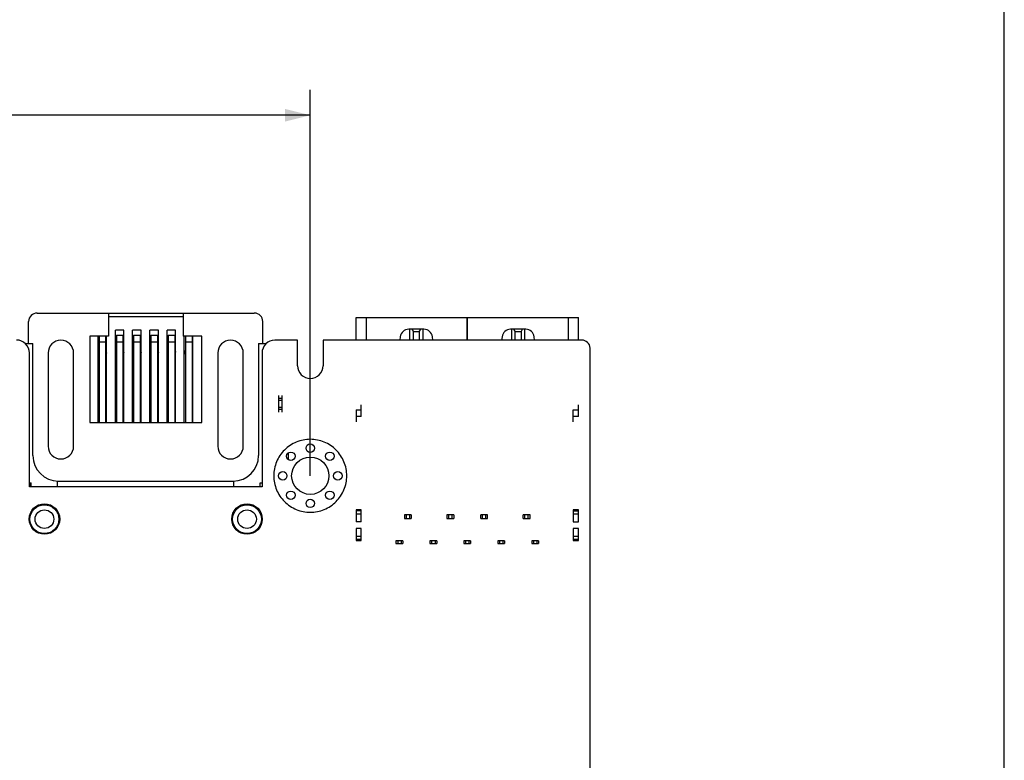
# Model space of a CAD drawing. Units: millimetres. Extents: x 0 to 297, y 0 to 210.
# Drawn here: x 239 to 297, y 116 to 159 of the extents above; entities that cross this region are included whole.
import ezdxf

# ---------------------------------------------------------------- set-up
doc = ezdxf.new("R2010")
doc.units = ezdxf.units.MM
doc.header["$LTSCALE"] = 16.335
doc.layers.get('0').update_dxf_attribs({"linetype": 'CONTINUOUS'})
doc.styles.get("Standard").update_dxf_attribs({"font": 'simfang.ttf'})
doc.dimstyles.new('DIMSTYLE_4', dxfattribs={"dimtxt": 2.5, "dimasz": 1.5, "dimexe": 1.5, "dimexo": 0, "dimtad": 1, "dimzin": 0, "dimdsep": 46, "dimtxsty": 'STANDARD', "dimblk": '_FILLED', "dimblk1": '_FILLED', "dimblk2": '_FILLED', "dimcen": 0.09, "dimclrt": 5, "dimadec": 3, "dimazin": 0, "dimtol": 1, "dimtp": 0.1, "dimtm": 0.1, "dimtfac": 0.6, "dimtofl": 0, "dimtmove": 0, "dimatfit": 3, "dimldrblk": '_FILLED', "dimfxl": 1, "dimtolj": 1, "dimtzin": 0, "dimarcsym": 0})

# ---------------------------------------------------------------- blocks, each defined once
blk = doc.blocks.new('_FILLED')
at = {"color": 0, "linetype": 'BYBLOCK'}
blk.add_solid([(0, 0), (-1, 0.25), (-1, -0.25)], dxfattribs=at)
blk = doc.blocks.new('*D6')
at = {"color": 2, "linetype": 'CONTINUOUS'}
for p, q in [((207.097, 132.298), (207.097, 155.057)), ((256.097, 132.298), (256.097, 155.057)), ((207.097, 153.557), (231.597, 153.557)), ((256.097, 153.557), (231.597, 153.557))]:
    blk.add_line(p, q, dxfattribs=at)
at = {"color": 2, "linetype": 'CONTINUOUS', "xscale": 1.5, "yscale": 1.5, "zscale": 1.5, "rotation": 180}
blk.add_blockref('_FILLED', (207.097, 153.557), dxfattribs=at)
at = {"color": 2, "linetype": 'CONTINUOUS', "xscale": 1.5, "yscale": 1.5, "zscale": 1.5}
blk.add_blockref('_FILLED', (256.097, 153.557), dxfattribs=at)

msp = doc.modelspace()

# ---------------------------------------------------------------- linework, layer by layer
at = {"color": 7, "linetype": 'CONTINUOUS'}
for p, q in [((297, 0), (297, 210)), ((239.997, 141.889), (252.797, 141.889)), ((244.197, 141.889), (244.197, 140.539)), ((244.197, 141.689), (248.597, 141.689)), ((248.597, 141.889), (248.597, 140.539)), ((258.797, 140.298), (258.797, 141.638)), ((258.797, 141.638), (271.897, 141.638)), ((265.332, 141.638), (265.332, 140.298)), ((265.362, 140.298), (265.362, 141.638)), ((271.897, 140.298), (271.897, 141.638)), ((239.497, 140.089), (239.497, 141.389)), ((253.297, 140.089), (253.297, 141.389)), ((265.362, 141.458), (265.332, 141.458)), ((265.362, 141.279), (265.332, 141.279)), ((243.097, 140.539), (243.097, 135.439)), ((244.197, 140.539), (243.097, 140.539)), ((243.593, 135.439), (243.593, 140.539)), ((243.647, 140.539), (243.647, 135.439)), ((244.047, 135.439), (244.047, 140.539)), ((244.093, 135.439), (244.093, 140.539)), ((244.609, 135.439), (244.609, 140.889)), ((245.109, 140.889), (244.609, 140.889)), ((244.667, 140.589), (244.667, 135.439)), ((244.667, 140.589), (245.067, 140.589)), ((245.067, 135.439), (245.067, 140.589)), ((245.109, 135.439), (245.109, 140.889)), ((245.625, 135.439), (245.625, 140.889)), ((246.125, 140.889), (245.625, 140.889)), ((245.687, 140.589), (245.687, 135.439)), ((245.687, 140.589), (246.087, 140.589)), ((246.087, 135.439), (246.087, 140.589)), ((246.125, 135.439), (246.125, 140.889)), ((246.641, 135.439), (246.641, 140.889)), ((247.141, 140.889), (246.641, 140.889)), ((246.707, 140.589), (246.707, 135.439)), ((246.707, 140.589), (247.107, 140.589)), ((247.107, 135.439), (247.107, 140.589)), ((247.141, 135.439), (247.141, 140.889)), ((247.657, 135.439), (247.657, 140.889)), ((248.157, 140.889), (247.657, 140.889)), ((247.727, 140.589), (247.727, 135.439)), ((247.727, 140.589), (248.127, 140.589)), ((248.127, 135.439), (248.127, 140.589)), ((248.157, 135.439), (248.157, 140.889)), ((249.697, 140.539), (248.597, 140.539)), ((248.673, 135.439), (248.673, 140.539)), ((248.747, 140.539), (248.747, 135.439)), ((249.147, 135.439), (249.147, 140.539)), ((249.173, 135.439), (249.173, 140.539)), ((249.697, 135.439), (249.697, 140.539)), ((261.401, 140.501), (261.375, 140.298)), ((262.797, 140.938), (261.897, 140.938)), ((261.972, 140.298), (261.972, 140.938)), ((262.082, 140.938), (262.172, 140.778)), ((262.522, 140.778), (262.172, 140.778)), ((262.172, 140.298), (262.172, 140.778)), ((262.522, 140.778), (262.611, 140.938)), ((262.522, 140.778), (262.522, 140.298)), ((262.722, 140.938), (262.722, 140.298)), ((263.318, 140.298), (263.293, 140.501)), ((267.401, 140.501), (267.375, 140.298)), ((268.797, 140.938), (267.897, 140.938)), ((267.972, 140.298), (267.972, 140.938)), ((268.082, 140.938), (268.172, 140.778)), ((268.522, 140.778), (268.172, 140.778)), ((268.172, 140.298), (268.172, 140.778)), ((268.522, 140.778), (268.611, 140.938)), ((268.522, 140.778), (268.522, 140.298)), ((268.722, 140.938), (268.722, 140.298)), ((269.318, 140.298), (269.293, 140.501)), ((239.308, 140.089), (239.747, 140.089)), ((239.747, 133.489), (239.747, 140.089)), ((253.047, 140.089), (253.047, 133.489)), ((253.047, 140.089), (253.489, 140.089)), ((255.347, 140.298), (254.013, 140.298)), ((255.347, 138.79), (255.347, 140.298)), ((256.847, 140.298), (256.847, 138.79)), ((272.097, 140.298), (256.847, 140.298)), ((239.543, 131.646), (239.543, 139.539)), ((240.647, 139.539), (240.647, 134.039)), ((242.147, 134.039), (242.147, 139.539)), ((243.593, 139.509), (243.647, 139.689)), ((244.047, 139.689), (244.093, 139.536)), ((244.609, 139.496), (244.667, 139.689)), ((245.067, 139.689), (245.109, 139.549)), ((245.625, 139.483), (245.687, 139.689)), ((246.087, 139.689), (246.125, 139.563)), ((246.641, 139.469), (246.707, 139.689)), ((247.107, 139.689), (247.141, 139.576)), ((247.657, 139.456), (247.727, 139.689)), ((248.127, 139.689), (248.157, 139.589)), ((248.673, 139.443), (248.747, 139.689)), ((250.647, 139.539), (250.647, 134.039)), ((252.147, 134.039), (252.147, 139.539)), ((253.251, 139.536), (253.251, 131.646)), ((272.597, 84.798), (272.595, 139.832)), ((254.247, 136.05), (254.247, 137.028)), ((254.447, 136.05), (254.447, 137.028)), ((259.097, 135.788), (259.097, 136.488)), ((271.897, 135.788), (271.897, 136.488)), ((258.797, 136.188), (258.797, 135.488)), ((271.597, 135.488), (271.597, 136.188)), ((243.097, 135.439), (249.697, 135.439)), ((254.797, 133.645), (254.797, 133.249)), ((239.543, 131.889), (239.647, 131.889)), ((239.647, 131.646), (239.647, 131.889)), ((241.197, 131.646), (241.197, 131.99)), ((241.247, 131.989), (251.547, 131.989)), ((251.597, 131.646), (251.597, 131.99)), ((253.147, 131.889), (253.251, 131.889)), ((253.147, 131.646), (253.147, 131.889)), ((253.251, 131.646), (239.543, 131.646)), ((239.647, 130.077), (239.647, 130.193)), ((241.197, 130.099), (241.197, 130.21)), ((251.597, 130.099), (251.597, 130.21)), ((253.147, 130.077), (253.147, 130.193)), ((259.097, 130.288), (258.797, 130.288)), ((258.797, 130.288), (258.797, 129.588)), ((259.097, 129.588), (259.097, 130.288)), ((262.047, 129.988), (261.647, 129.988)), ((261.647, 129.988), (261.647, 129.788)), ((261.747, 129.988), (261.747, 129.788)), ((261.947, 129.988), (261.947, 129.788)), ((262.047, 129.988), (262.047, 129.788)), ((264.547, 129.988), (264.147, 129.988)), ((264.147, 129.988), (264.147, 129.788)), ((264.247, 129.988), (264.247, 129.788)), ((264.447, 129.988), (264.447, 129.788)), ((264.547, 129.988), (264.547, 129.788)), ((266.547, 129.988), (266.147, 129.988)), ((266.147, 129.788), (266.147, 129.988)), ((266.247, 129.788), (266.247, 129.988)), ((266.447, 129.788), (266.447, 129.988)), ((266.547, 129.788), (266.547, 129.988)), ((269.047, 129.988), (268.647, 129.988)), ((268.647, 129.788), (268.647, 129.988)), ((268.747, 129.788), (268.747, 129.988)), ((268.947, 129.788), (268.947, 129.988)), ((269.047, 129.788), (269.047, 129.988)), ((271.897, 130.288), (271.597, 130.288)), ((271.597, 130.288), (271.597, 129.588)), ((271.897, 129.588), (271.897, 130.288)), ((259.097, 129.588), (258.797, 129.588)), ((261.647, 129.788), (262.047, 129.788)), ((264.147, 129.788), (264.547, 129.788)), ((266.147, 129.788), (266.547, 129.788)), ((268.647, 129.788), (269.047, 129.788)), ((271.597, 129.588), (271.897, 129.588)), ((239.647, 129.303), (239.647, 129.401)), ((239.647, 129.289), (239.705, 129.289)), ((241.148, 129.289), (241.197, 129.289)), ((241.197, 129.289), (241.197, 129.379)), ((251.597, 129.289), (251.597, 129.379)), ((251.597, 129.289), (251.645, 129.289)), ((253.088, 129.289), (253.147, 129.289)), ((253.147, 129.303), (253.147, 129.401)), ((259.097, 129.188), (258.797, 129.188)), ((258.797, 129.188), (258.797, 128.488)), ((259.097, 128.488), (259.097, 129.188)), ((271.897, 129.188), (271.597, 129.188)), ((271.597, 129.188), (271.597, 128.488)), ((271.897, 128.488), (271.897, 129.188)), ((258.797, 128.488), (259.097, 128.488)), ((261.547, 128.463), (261.147, 128.463)), ((261.147, 128.463), (261.147, 128.313)), ((261.147, 128.313), (261.547, 128.313)), ((261.247, 128.463), (261.247, 128.313)), ((261.447, 128.463), (261.447, 128.313)), ((261.547, 128.463), (261.547, 128.313)), ((263.547, 128.463), (263.147, 128.463)), ((263.147, 128.463), (263.147, 128.313)), ((263.147, 128.313), (263.547, 128.313)), ((263.247, 128.463), (263.247, 128.313)), ((263.447, 128.463), (263.447, 128.313)), ((263.547, 128.463), (263.547, 128.313)), ((265.547, 128.463), (265.147, 128.463)), ((265.147, 128.463), (265.147, 128.313)), ((265.147, 128.313), (265.547, 128.313)), ((265.247, 128.463), (265.247, 128.313)), ((265.447, 128.463), (265.447, 128.313)), ((265.547, 128.463), (265.547, 128.313)), ((267.547, 128.463), (267.147, 128.463)), ((267.147, 128.463), (267.147, 128.313)), ((267.147, 128.313), (267.547, 128.313)), ((267.247, 128.463), (267.247, 128.313)), ((267.447, 128.463), (267.447, 128.313)), ((267.547, 128.463), (267.547, 128.313)), ((269.547, 128.463), (269.147, 128.463)), ((269.147, 128.463), (269.147, 128.313)), ((269.147, 128.313), (269.547, 128.313)), ((269.247, 128.463), (269.247, 128.313)), ((269.447, 128.463), (269.447, 128.313)), ((269.547, 128.463), (269.547, 128.313)), ((271.597, 128.488), (271.897, 128.488))]:
    msp.add_line(p, q, dxfattribs=at)
at = {"color": 9, "linetype": 'CONTINUOUS'}
for p, q in [((259.397, 141.638), (259.397, 140.298)), ((271.297, 141.638), (271.297, 140.298)), ((244.047, 140.181), (243.647, 140.181)), ((245.067, 140.181), (244.667, 140.181)), ((246.087, 140.181), (245.687, 140.181)), ((247.107, 140.181), (246.707, 140.181)), ((248.127, 140.181), (247.727, 140.181)), ((249.147, 140.181), (248.747, 140.181)), ((254.247, 136.877), (254.447, 136.877)), ((254.447, 136.738), (254.247, 136.738)), ((254.247, 136.341), (254.447, 136.341)), ((254.447, 136.201), (254.247, 136.201)), ((258.797, 136.188), (259.097, 136.188)), ((271.597, 136.188), (271.897, 136.188)), ((259.097, 135.788), (258.797, 135.788)), ((271.897, 135.788), (271.597, 135.788)), ((239.597, 131.889), (239.597, 131.646)), ((259.097, 130.233), (258.797, 130.233)), ((259.097, 130.042), (258.797, 130.042)), ((271.597, 130.233), (271.897, 130.233)), ((271.897, 130.042), (271.597, 130.042)), ((258.797, 128.734), (259.097, 128.734)), ((259.097, 128.543), (258.797, 128.543)), ((271.597, 128.734), (271.897, 128.734)), ((271.897, 128.543), (271.597, 128.543))]:
    msp.add_line(p, q, dxfattribs=at)
at = {"color": 7, "linetype": 'CONTINUOUS'}
for centre, radius in [((256.097, 133.923), 0.25), ((254.948, 133.447), 0.25), ((257.246, 133.447), 0.25), ((256.097, 132.298), 1.1), ((254.472, 132.298), 0.25), ((257.722, 132.298), 0.25), ((254.948, 131.149), 0.25), ((257.246, 131.149), 0.25), ((240.427, 129.748), 0.9), ((240.427, 129.739), 0.85), ((252.367, 129.748), 0.9), ((252.367, 129.739), 0.85), ((256.097, 130.673), 0.25)]:
    msp.add_circle(centre, radius, dxfattribs=at)
at = {"color": 9, "linetype": 'CONTINUOUS'}
for centre in [(240.427, 129.739), (252.367, 129.739)]:
    msp.add_circle(centre, 0.55, dxfattribs=at)
at = {"color": 7, "linetype": 'CONTINUOUS'}
for centre, radius, start, end in [((239.997, 141.389), 0.5, 90, 180), ((252.797, 141.389), 0.5, 0, 90), ((261.897, 140.438), 0.5, 90, 172.7774), ((262.797, 140.438), 0.5, 7.2226, 90), ((267.897, 140.438), 0.5, 90, 172.7774), ((268.797, 140.438), 0.5, 7.2226, 90), ((238.781, 139.54), 0.762, 359.9773, 90), ((241.397, 139.539), 0.75, 0, 180), ((251.397, 139.539), 0.75, 0, 180), ((254.013, 139.536), 0.762, 90, 180), ((272.097, 139.798), 0.5, 3.91111, 90), ((256.097, 138.79), 0.75, 180, 360), ((241.247, 133.489), 1.5, 180, 270), ((241.397, 134.039), 0.75, 180, 360), ((251.397, 134.039), 0.75, 180, 360), ((251.547, 133.489), 1.5, 270, 360)]:
    msp.add_arc(centre, radius, start, end, dxfattribs=at)
at = {"color": 9, "linetype": 'CONTINUOUS'}
for points in [[(258.247, 132.298), (258.246, 132.438), (258.219, 132.72), (258.056, 133.26), (257.656, 133.858), (256.941, 134.336), (256.097, 134.504), (255.252, 134.336), (254.537, 133.858), (254.137, 133.26), (253.975, 132.72), (253.947, 132.438), (253.947, 132.298)], [(253.947, 132.298), (253.947, 132.158), (253.975, 131.876), (254.137, 131.336), (254.537, 130.738), (255.252, 130.26), (256.097, 130.092), (256.941, 130.26), (257.656, 130.738), (258.056, 131.336), (258.219, 131.876), (258.246, 132.158), (258.247, 132.298)]]:
    msp.add_open_spline(points, degree=3, knots=[0, 0, 0, 0, 0.062708, 0.125457, 0.2503, 0.375151, 0.5, 0.624849, 0.7497, 0.874543, 0.937292, 1, 1, 1, 1], dxfattribs=at)

# ---------------------------------------------------------------- dimensions: what is measured, and where the dimension line sits
at = {"color": 2, "linetype": 'CONTINUOUS'}
dim = msp.add_linear_dim(base=(256.097, 153.557), p1=(207.097, 132.298), p2=(256.097, 132.298), dimstyle='DIMSTYLE_4', dxfattribs=at)
dim.commit()
dim.dimension.update_dxf_attribs({"geometry": '*D6', "text_midpoint": (224.253, 153.557), "dimtype": 160})

doc.saveas('drawing.dxf')
